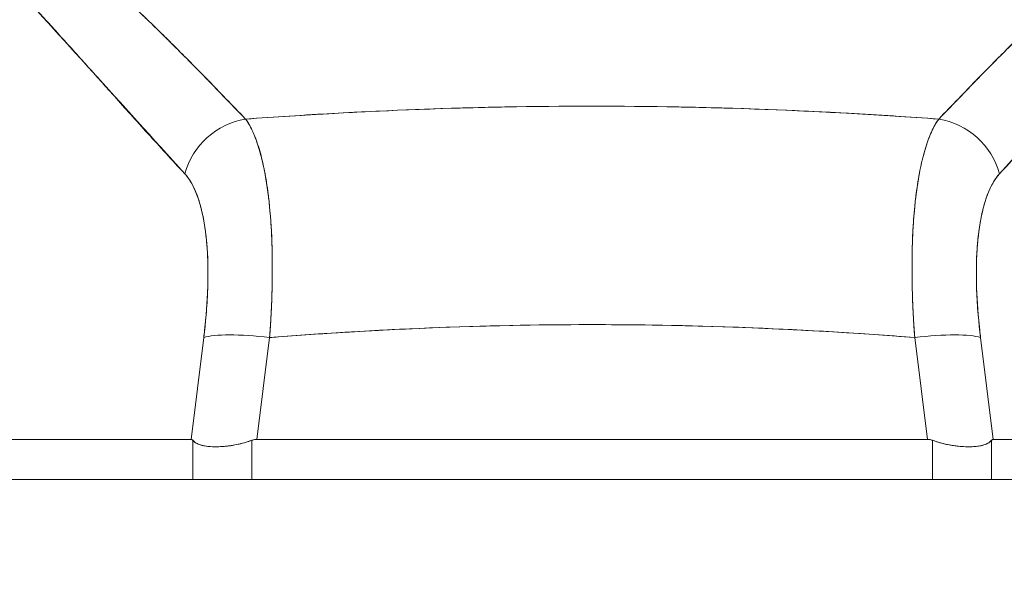
# Model space of a CAD drawing. Units: inches. Extents: x 8 to 262, y 5 to 156.
# Drawn here: x 74 to 75, y 48 to 49 of the extents above; entities that cross this region are included whole.
import ezdxf

# ---------------------------------------------------------------- set-up
doc = ezdxf.new("R2010")
doc.units = ezdxf.units.IN
doc.header["$LTSCALE"] = 16
doc.header["$MEASUREMENT"] = 0
doc.layers.add('Dimension (ANSI)', color=7, linetype='Continuous', lineweight=5)
doc.layers.add('Visible (ANSI)', color=7, linetype='Continuous', lineweight=5)
doc.styles.add('TAHOMA', font='tahoma.ttf')
doc.dimstyles.new('Default (ANSI)', dxfattribs={"dimscale": 16, "dimtxt": 0.07, "dimasz": 0.098425, "dimexe": 0.125, "dimexo": 0.0625, "dimgap": 0.031496, "dimtad": 0, "dimtih": 1, "dimtoh": 1, "dimrnd": 1e-08, "dimzin": 0, "dimdsep": 46, "dimtxsty": 'TAHOMA', "dimcen": 0.09, "dimdle": 0.393701, "dimclrd": 256, "dimclre": 256, "dimclrt": 256, "dimadec": 0, "dimazin": 0, "dimtfac": 1, "dimtofl": 0, "dimtmove": 0, "dimatfit": 3, "dimfxl": 1, "dimtolj": 1, "dimtzin": 0, "dimlwd": -1, "dimlwe": -1, "dimarcsym": 0})

# ---------------------------------------------------------------- blocks, each defined once
blk = doc.blocks.new('*D35')
at = {"layer": 'Defpoints', "color": 0, "transparency": 16777216}
for p in [(76.7163, 51.5366), (52.9663, 48.345), (76.7163, 48.345)]:
    blk.add_point(p, dxfattribs=at)
at = {"layer": 'Dimension (ANSI)', "transparency": 16777216}
for p, q in [((52.9663, 49.345), (52.9663, 53.5366)), ((76.7163, 49.345), (76.7163, 53.5366)), ((54.5411, 51.5366), (60.5429, 51.5366)), ((75.1415, 51.5366), (69.1396, 51.5366))]:
    blk.add_line(p, q, dxfattribs=at)
for points in [[(54.5411, 51.7991), (54.5411, 51.2742), (52.9663, 51.5366)], [(75.1415, 51.7991), (75.1415, 51.2742), (76.7163, 51.5366)]]:
    blk.add_solid(points, dxfattribs=at)
at = {"layer": 'Dimension (ANSI)', "transparency": 16777216, "insert": (64.8413, 51.5366), "char_height": 1.12, "attachment_point": 5, "style": 'TAHOMA'}
blk.add_mtext('\\A1;\\fTahoma|b0|i0;\\H1.1200;23.75\\P\\fTahoma|b0|i0;\\H1.1200;LID WIDTH\\P\\fTahoma|b0|i0;\\H1.1200;(2 PL.)', dxfattribs=at)
blk = doc.blocks.new('*D36')
at = {"layer": 'Defpoints', "color": 0, "transparency": 16777216}
for p in [(77.2143, 51.5366), (76.7163, 48.345), (77.2143, 48.345)]:
    blk.add_point(p, dxfattribs=at)
at = {"layer": 'Dimension (ANSI)', "transparency": 16777216}
for p, q in [((76.7163, 49.345), (76.7163, 53.5366)), ((77.2143, 49.345), (77.2143, 53.5366)), ((75.1415, 51.5366), (73.5667, 51.5366)), ((78.7891, 51.5366), (80.3639, 51.5366))]:
    blk.add_line(p, q, dxfattribs=at)
for points in [[(75.1415, 51.7991), (75.1415, 51.2742), (76.7163, 51.5366)], [(78.7891, 51.7991), (78.7891, 51.2742), (77.2143, 51.5366)]]:
    blk.add_solid(points, dxfattribs=at)
at = {"layer": 'Dimension (ANSI)', "transparency": 16777216, "insert": (82.3, 51.5366), "char_height": 1.12, "attachment_point": 5, "style": 'TAHOMA'}
blk.add_mtext('\\A1;0.50', dxfattribs=at)

msp = doc.modelspace()

# ---------------------------------------------------------------- linework, layer by layer
at = {"layer": 'Visible (ANSI)'}
for p, q in [((73.98614, 48.97431), (73.98614, 48.97446)), ((74.00565, 48.95294), (74.00565, 48.95278)), ((74.36817, 48.87594), (74.36817, 48.87594)), ((74.36817, 48.87594), (74.36817, 48.87594)), ((74.38092, 48.87648), (74.38092, 48.87648)), ((74.38092, 48.87648), (74.38092, 48.87648)), ((74.39442, 48.87702), (74.39442, 48.87702)), ((74.39442, 48.87702), (74.39442, 48.87702)), ((74.78812, 48.87702), (74.78812, 48.87702)), ((74.78812, 48.87702), (74.78812, 48.87702)), ((74.80162, 48.87648), (74.80162, 48.87648)), ((74.80162, 48.87648), (74.80162, 48.87648)), ((74.81437, 48.87594), (74.81437, 48.87594)), ((74.81437, 48.87594), (74.81437, 48.87594)), ((74.30552, 48.87284), (74.30552, 48.87284)), ((74.31568, 48.87339), (74.31568, 48.87339)), ((74.31568, 48.87339), (74.31568, 48.87339)), ((74.86686, 48.87339), (74.86686, 48.87339)), ((74.86686, 48.87339), (74.86686, 48.87339)), ((74.87702, 48.87284), (74.87702, 48.87284)), ((74.23519, 48.66271), (74.23518, 48.66271)), ((74.1626, 48.65089), (74.16259, 48.65089)), ((74.23466, 48.65089), (74.23465, 48.65089)), ((74.94789, 48.65089), (74.94788, 48.65089)), ((75.01995, 48.65089), (75.01994, 48.65089)), ((74.78812, 48.63363), (74.78812, 48.63364)), ((74.80162, 48.63302), (74.80162, 48.63302)), ((74.80162, 48.63302), (74.80162, 48.63302)), ((74.15977, 48.62369), (74.14561, 48.51051)), ((74.14561, 48.51051), (74.15977, 48.62369)), ((74.16067, 48.63121), (74.16066, 48.63121)), ((74.16066, 48.63121), (74.16067, 48.63121)), ((74.2188, 48.51051), (74.23296, 48.62369)), ((74.23296, 48.62369), (74.2188, 48.51051)), ((74.2335, 48.63121), (74.23349, 48.63121)), ((74.23349, 48.63121), (74.2335, 48.63121)), ((74.81437, 48.6324), (74.81437, 48.6324)), ((74.81437, 48.6324), (74.81437, 48.6324)), ((74.81485, 48.63238), (74.81485, 48.63237)), ((74.83343, 48.6314), (74.83343, 48.63141)), ((74.86686, 48.62948), (74.86686, 48.62948)), ((74.86686, 48.62948), (74.86686, 48.62948)), ((74.87702, 48.62885), (74.87702, 48.62884)), ((74.94905, 48.63121), (74.94904, 48.63121)), ((74.94904, 48.63121), (74.94905, 48.63121)), ((74.96374, 48.51051), (74.94958, 48.62369)), ((74.94958, 48.62369), (74.96374, 48.51051)), ((75.02188, 48.63121), (75.02187, 48.63121)), ((75.02187, 48.63121), (75.02188, 48.63121)), ((75.03693, 48.51051), (75.02277, 48.62369)), ((75.02277, 48.62369), (75.03693, 48.51051)), ((74.15579, 48.59184), (74.15579, 48.59184)), ((74.15579, 48.59184), (74.15579, 48.59184)), ((75.02676, 48.59184), (75.02675, 48.59184)), ((75.02676, 48.59184), (75.02675, 48.59184)), ((74.15234, 48.56428), (74.15234, 48.56428)), ((74.15234, 48.56428), (74.15234, 48.56428)), ((75.0302, 48.56428), (75.0302, 48.56428)), ((75.0302, 48.56428), (75.0302, 48.56428)), ((74.14988, 48.5446), (74.14988, 48.5446)), ((75.03267, 48.5446), (75.03266, 48.5446)), ((73.65407, 48.51051), (74.14561, 48.51051)), ((74.14561, 48.51051), (73.65407, 48.51051)), ((74.14746, 48.46586), (74.14746, 48.50944)), ((74.14746, 48.50944), (74.14746, 48.46586)), ((74.21322, 48.46586), (74.21322, 48.50944)), ((74.21322, 48.50944), (74.21322, 48.46586)), ((74.2188, 48.51051), (74.96374, 48.51051)), ((74.96374, 48.51051), (74.2188, 48.51051)), ((74.96933, 48.46586), (74.96933, 48.50944)), ((74.96933, 48.50944), (74.96933, 48.46586)), ((75.03508, 48.46586), (75.03508, 48.50944)), ((75.03508, 48.50944), (75.03508, 48.46586)), ((75.03693, 48.51051), (75.52847, 48.51051)), ((75.52847, 48.51051), (75.03693, 48.51051)), ((53.08715, 48.46586), (76.5954, 48.46586))]:
    msp.add_line(p, q, dxfattribs=at)
for centre, start, end in [((74.16804, 48.56428), 210.53467, 210.53784), ((75.0145, 48.56428), 329.46216, 329.46533)]:
    msp.add_arc(centre, 0.01969, start, end, dxfattribs=at)
for centre, major_axis, ratio, start_param, end_param in [((74.37474, 48.87613), (0.01969, 0), 0.9391701, 0.048018, 0.0482171), ((74.80781, 48.87613), (-0.01969, 0), 0.9391701, 6.2349677, 6.2351675), ((74.21185, 48.79198), (-0.05778, -0.0535), 0.9191167, 4.0807719, 5.3116876), ((74.21184, 48.79198), (0.05778, 0.0535), 0.9191138, 0.9391785, 2.1700898), ((74.9707, 48.79198), (0.05778, -0.0535), 0.9191138, 0.9715018, 2.2024154), ((74.9707, 48.79198), (-0.05778, 0.0535), 0.9191166, 4.1130903, 5.3440061), ((74.23296, 48.61001), (-0.07813, 0.00977), 0.1723452, 4.7339459, 5.9465915), ((74.23296, 48.61001), (-0.07813, 0.00977), 0.1723452, 4.7339461, 5.9465918), ((74.94958, 48.61001), (0.07813, 0.00977), 0.1723452, 0.3365937, 1.5492393), ((74.94958, 48.61001), (0.07813, 0.00977), 0.1723452, 0.3365935, 1.5492392)]:
    msp.add_ellipse(centre, major_axis=major_axis, ratio=ratio, start_param=start_param, end_param=end_param, dxfattribs=at)
for points, knots in [([(73.7882, 49.18173), (73.80151, 49.17894), (73.81467, 49.17524), (73.82773, 49.17064), (73.84079, 49.16604), (73.85375, 49.16054), (73.86682, 49.15417), (73.87988, 49.1478), (73.89305, 49.14056), (73.90645, 49.13241), (73.91985, 49.12426), (73.93349, 49.1152), (73.94751, 49.10517), (73.96152, 49.09514), (73.97592, 49.08414), (73.99085, 49.07205), (74.00578, 49.05997), (74.02124, 49.04682), (74.0374, 49.03244), (74.05355, 49.01806), (74.0704, 49.00246), (74.08818, 48.98549), (74.10595, 48.96851), (74.12465, 48.95015), (74.14426, 48.93028), (74.16387, 48.91041), (74.18438, 48.88903), (74.20628, 48.86643)], [0, 0, 0, 0, 0.1111111, 0.1111111, 0.1111111, 0.2222222, 0.2222222, 0.2222222, 0.3333333, 0.3333333, 0.3333333, 0.4444444, 0.4444444, 0.4444444, 0.5555556, 0.5555556, 0.5555556, 0.6666667, 0.6666667, 0.6666667, 0.7777778, 0.7777778, 0.7777778, 0.8888889, 0.8888889, 0.8888889, 1, 1, 1, 1]), ([(73.7882, 49.18173), (73.7928, 49.18078), (73.79744, 49.17971), (73.80209, 49.17851), (73.80669, 49.17732), (73.81131, 49.17601), (73.81595, 49.17457), (73.82054, 49.17315), (73.82515, 49.17161), (73.82978, 49.16993), (73.83437, 49.16828), (73.83898, 49.1665), (73.84362, 49.16461), (73.84821, 49.16272), (73.85283, 49.16072), (73.85747, 49.1586), (73.86209, 49.15649), (73.86672, 49.15426), (73.87138, 49.15192), (73.87558, 49.14981), (73.8798, 49.1476), (73.88403, 49.14531), (73.88447, 49.14507), (73.88492, 49.14482), (73.88537, 49.14458), (73.89004, 49.14203), (73.89474, 49.13936), (73.89945, 49.13659), (73.90417, 49.13381), (73.90891, 49.13093), (73.91367, 49.12794), (73.91844, 49.12494), (73.92322, 49.12184), (73.92803, 49.11863), (73.93286, 49.11541), (73.93771, 49.11208), (73.94258, 49.10866), (73.94748, 49.10521), (73.9524, 49.10166), (73.95734, 49.09802), (73.96232, 49.09434), (73.96731, 49.09056), (73.97233, 49.08669), (73.97691, 49.08316), (73.9815, 49.07956), (73.98611, 49.07587), (73.98661, 49.07547), (73.9871, 49.07507), (73.9876, 49.07467), (73.99277, 49.07052), (73.99797, 49.06627), (74.00318, 49.06194), (74.00846, 49.05754), (74.01377, 49.05305), (74.01909, 49.04847), (74.0245, 49.04381), (74.02993, 49.03907), (74.03538, 49.03424), (74.04093, 49.02932), (74.0465, 49.02431), (74.05209, 49.01922), (74.05779, 49.01403), (74.06351, 49.00875), (74.06925, 49.00339), (74.07511, 48.99791), (74.081, 48.99235), (74.08691, 48.9867), (74.08919, 48.98452), (74.09147, 48.98233), (74.09376, 48.98013), (74.09753, 48.97649), (74.10132, 48.97283), (74.10511, 48.96913), (74.11135, 48.96304), (74.11762, 48.95688), (74.12391, 48.95063), (74.13037, 48.94422), (74.13686, 48.93773), (74.14336, 48.93117), (74.15006, 48.92441), (74.15678, 48.91758), (74.16353, 48.91068), (74.17048, 48.90358), (74.17745, 48.89639), (74.18445, 48.88914), (74.1917, 48.88164), (74.19897, 48.87406), (74.20628, 48.86643)], [0, 0, 0, 0, 0.0373818, 0.0373818, 0.0373818, 0.0742341, 0.0742341, 0.0742341, 0.1106358, 0.1106358, 0.1106358, 0.1466706, 0.1466706, 0.1466706, 0.1824175, 0.1824175, 0.1824175, 0.2179566, 0.2179566, 0.2179566, 0.25, 0.25, 0.25, 0.2533676, 0.2533676, 0.2533676, 0.2887246, 0.2887246, 0.2887246, 0.3240947, 0.3240947, 0.3240947, 0.3595467, 0.3595467, 0.3595467, 0.3951502, 0.3951502, 0.3951502, 0.4309743, 0.4309743, 0.4309743, 0.4670889, 0.4670889, 0.4670889, 0.5, 0.5, 0.5, 0.5035641, 0.5035641, 0.5035641, 0.5404732, 0.5404732, 0.5404732, 0.5778971, 0.5778971, 0.5778971, 0.6159184, 0.6159184, 0.6159184, 0.6546215, 0.6546215, 0.6546215, 0.6940933, 0.6940933, 0.6940933, 0.7344234, 0.7344234, 0.7344234, 0.75, 0.75, 0.75, 0.7757058, 0.7757058, 0.7757058, 0.818036, 0.818036, 0.818036, 0.8615149, 0.8615149, 0.8615149, 0.906243, 0.906243, 0.906243, 0.9523222, 0.9523222, 0.9523222, 1, 1, 1, 1]), ([(74.97627, 48.86643), (74.99817, 48.88903), (75.01868, 48.91041), (75.03828, 48.93028), (75.05789, 48.95015), (75.07659, 48.96851), (75.09436, 48.98549), (75.11214, 49.00246), (75.12899, 49.01806), (75.14514, 49.03244), (75.1613, 49.04682), (75.17676, 49.05997), (75.19169, 49.07206), (75.20662, 49.08414), (75.22102, 49.09514), (75.23504, 49.10517), (75.24905, 49.1152), (75.26269, 49.12426), (75.27609, 49.13241), (75.28949, 49.14056), (75.30266, 49.1478), (75.31572, 49.15417), (75.32879, 49.16054), (75.34175, 49.16604), (75.35481, 49.17064), (75.36787, 49.17524), (75.38103, 49.17894), (75.39434, 49.18173)], [0, 0, 0, 0, 0.1111111, 0.1111111, 0.1111111, 0.2222222, 0.2222222, 0.2222222, 0.3333333, 0.3333333, 0.3333333, 0.4444444, 0.4444444, 0.4444444, 0.5555556, 0.5555556, 0.5555556, 0.6666667, 0.6666667, 0.6666667, 0.7777778, 0.7777778, 0.7777778, 0.8888889, 0.8888889, 0.8888889, 1, 1, 1, 1]), ([(74.97627, 48.86643), (74.98357, 48.87406), (74.99084, 48.88164), (74.99809, 48.88914), (75.00509, 48.89639), (75.01206, 48.90358), (75.01901, 48.91068), (75.02576, 48.91758), (75.03248, 48.92441), (75.03918, 48.93117), (75.04568, 48.93773), (75.05217, 48.94422), (75.05863, 48.95063), (75.06492, 48.95688), (75.07119, 48.96304), (75.07743, 48.96913), (75.08122, 48.97283), (75.08501, 48.97649), (75.08878, 48.98013), (75.09107, 48.98233), (75.09335, 48.98452), (75.09563, 48.9867), (75.10154, 48.99234), (75.10743, 48.99791), (75.11329, 49.00339), (75.11903, 49.00875), (75.12475, 49.01403), (75.13045, 49.01922), (75.13604, 49.02431), (75.14161, 49.02932), (75.14716, 49.03424), (75.15261, 49.03907), (75.15804, 49.04381), (75.16345, 49.04847), (75.16877, 49.05305), (75.17408, 49.05754), (75.17936, 49.06194), (75.18457, 49.06627), (75.18977, 49.07052), (75.19494, 49.07467), (75.19544, 49.07507), (75.19594, 49.07547), (75.19643, 49.07587), (75.20104, 49.07956), (75.20563, 49.08316), (75.21021, 49.08669), (75.21523, 49.09056), (75.22022, 49.09434), (75.2252, 49.09802), (75.23014, 49.10166), (75.23506, 49.10521), (75.23996, 49.10866), (75.24483, 49.11208), (75.24968, 49.11541), (75.25451, 49.11863), (75.25932, 49.12184), (75.2641, 49.12494), (75.26887, 49.12794), (75.27363, 49.13093), (75.27837, 49.13381), (75.28309, 49.13659), (75.2878, 49.13936), (75.2925, 49.14203), (75.29718, 49.14458), (75.29762, 49.14482), (75.29807, 49.14507), (75.29851, 49.14531), (75.30275, 49.1476), (75.30696, 49.14981), (75.31116, 49.15192), (75.31582, 49.15426), (75.32045, 49.15649), (75.32507, 49.1586), (75.32971, 49.16072), (75.33433, 49.16272), (75.33892, 49.16461), (75.34356, 49.1665), (75.34817, 49.16828), (75.35276, 49.16993), (75.35739, 49.17161), (75.362, 49.17315), (75.36659, 49.17457), (75.37123, 49.17601), (75.37585, 49.17732), (75.38045, 49.17851), (75.3851, 49.17971), (75.38974, 49.18078), (75.39434, 49.18173)], [0, 0, 0, 0, 0.0476737, 0.0476737, 0.0476737, 0.0937542, 0.0937542, 0.0937542, 0.138483, 0.138483, 0.138483, 0.1819622, 0.1819622, 0.1819622, 0.2242927, 0.2242927, 0.2242927, 0.25, 0.25, 0.25, 0.2655753, 0.2655753, 0.2655753, 0.3059056, 0.3059056, 0.3059056, 0.3453775, 0.3453775, 0.3453775, 0.3840807, 0.3840807, 0.3840807, 0.4221022, 0.4221022, 0.4221022, 0.4595261, 0.4595261, 0.4595261, 0.4964353, 0.4964353, 0.4964353, 0.5, 0.5, 0.5, 0.5329105, 0.5329105, 0.5329105, 0.5690251, 0.5690251, 0.5690251, 0.6048492, 0.6048492, 0.6048492, 0.6404527, 0.6404527, 0.6404527, 0.6759047, 0.6759047, 0.6759047, 0.7112749, 0.7112749, 0.7112749, 0.746632, 0.746632, 0.746632, 0.75, 0.75, 0.75, 0.782043, 0.782043, 0.782043, 0.8175822, 0.8175822, 0.8175822, 0.8533291, 0.8533291, 0.8533291, 0.8893639, 0.8893639, 0.8893639, 0.9257658, 0.9257658, 0.9257658, 0.9626183, 0.9626183, 0.9626183, 1, 1, 1, 1]), ([(73.768, 49.1566), (73.79512, 49.14484), (73.82309, 49.12808), (73.85179, 49.10565), (73.88049, 49.08322), (73.90991, 49.05511), (73.94041, 49.02338), (73.9709, 48.99165), (74.00246, 48.9563), (74.03546, 48.91974), (74.06846, 48.88318), (74.1029, 48.84542), (74.13865, 48.80565)], [0, 0, 0, 0, 0.25, 0.25, 0.25, 0.5, 0.5, 0.5, 0.75, 0.75, 0.75, 1, 1, 1, 1]), ([(74.13865, 48.80565), (74.13161, 48.81326), (74.12458, 48.8209), (74.11755, 48.82857), (74.11089, 48.83585), (74.10423, 48.84317), (74.09759, 48.85051), (74.09125, 48.85751), (74.08492, 48.86453), (74.07859, 48.87156), (74.07255, 48.87828), (74.06652, 48.88501), (74.06048, 48.89175), (74.05471, 48.89819), (74.04895, 48.90465), (74.04318, 48.9111), (74.03765, 48.91728), (74.03212, 48.92346), (74.02659, 48.92963), (74.02129, 48.93556), (74.01598, 48.94148), (74.01066, 48.94738), (74.00555, 48.95306), (74.00044, 48.95872), (73.99532, 48.96436), (73.99039, 48.9698), (73.98546, 48.97522), (73.98051, 48.98061), (73.97574, 48.98581), (73.97096, 48.99099), (73.96618, 48.99614), (73.9637, 48.99881), (73.96121, 49.00147), (73.95872, 49.00412), (73.95657, 49.00641), (73.95442, 49.00869), (73.95227, 49.01097), (73.94776, 49.01573), (73.94325, 49.02045), (73.93873, 49.02512), (73.93434, 49.02966), (73.92994, 49.03416), (73.92553, 49.03861), (73.92123, 49.04293), (73.91693, 49.04722), (73.91261, 49.05144), (73.90841, 49.05556), (73.90419, 49.05963), (73.89995, 49.06364), (73.89582, 49.06756), (73.89167, 49.07141), (73.8875, 49.07521), (73.88343, 49.07892), (73.87934, 49.08257), (73.87524, 49.08616), (73.87121, 49.08967), (73.86717, 49.09311), (73.86311, 49.09649), (73.85913, 49.0998), (73.85512, 49.10304), (73.8511, 49.1062), (73.84715, 49.10931), (73.84317, 49.11234), (73.83918, 49.1153), (73.83524, 49.1182), (73.83128, 49.12103), (73.82731, 49.12377), (73.82338, 49.12648), (73.81944, 49.12909), (73.81547, 49.13162), (73.81155, 49.13412), (73.80761, 49.13653), (73.80364, 49.13884), (73.79972, 49.14112), (73.79577, 49.14332), (73.7918, 49.14541), (73.78786, 49.14749), (73.7839, 49.14946), (73.77992, 49.15133), (73.77597, 49.15319), (73.77199, 49.15495), (73.768, 49.1566)], [0, 0, 0, 0, 0.0583727, 0.0583727, 0.0583727, 0.1137715, 0.1137715, 0.1137715, 0.1665884, 0.1665884, 0.1665884, 0.2170249, 0.2170249, 0.2170249, 0.2652705, 0.2652705, 0.2652705, 0.3115055, 0.3115055, 0.3115055, 0.355892, 0.355892, 0.355892, 0.3985809, 0.3985809, 0.3985809, 0.4397114, 0.4397114, 0.4397114, 0.4794127, 0.4794127, 0.4794127, 0.5, 0.5, 0.5, 0.5178071, 0.5178071, 0.5178071, 0.5550207, 0.5550207, 0.5550207, 0.5911596, 0.5911596, 0.5911596, 0.6263201, 0.6263201, 0.6263201, 0.6605932, 0.6605932, 0.6605932, 0.6940646, 0.6940646, 0.6940646, 0.7268148, 0.7268148, 0.7268148, 0.7589197, 0.7589197, 0.7589197, 0.7904501, 0.7904501, 0.7904501, 0.8214708, 0.8214708, 0.8214708, 0.8520428, 0.8520428, 0.8520428, 0.8822233, 0.8822233, 0.8822233, 0.9120647, 0.9120647, 0.9120647, 0.9416135, 0.9416135, 0.9416135, 0.9709137, 0.9709137, 0.9709137, 1, 1, 1, 1]), ([(75.04389, 48.80565), (75.08001, 48.84584), (75.1147, 48.88388), (75.14775, 48.92048), (75.1808, 48.95709), (75.2122, 48.99225), (75.24259, 49.02385), (75.27297, 49.05544), (75.30234, 49.08346), (75.33096, 49.10582), (75.35959, 49.12818), (75.38748, 49.14487), (75.41455, 49.1566)], [0, 0, 0, 0, 0.25, 0.25, 0.25, 0.5, 0.5, 0.5, 0.75, 0.75, 0.75, 1, 1, 1, 1]), ([(75.41455, 49.1566), (75.41055, 49.15495), (75.40657, 49.15319), (75.40262, 49.15133), (75.39864, 49.14946), (75.39468, 49.14749), (75.39074, 49.14541), (75.38677, 49.14332), (75.38283, 49.14112), (75.3789, 49.13884), (75.37493, 49.13653), (75.37099, 49.13412), (75.36707, 49.13162), (75.3631, 49.12909), (75.35916, 49.12647), (75.35523, 49.12377), (75.35126, 49.12103), (75.3473, 49.1182), (75.34336, 49.11529), (75.33937, 49.11234), (75.3354, 49.10931), (75.33144, 49.1062), (75.32742, 49.10304), (75.32342, 49.0998), (75.31943, 49.09648), (75.31537, 49.09311), (75.31133, 49.08967), (75.30731, 49.08616), (75.3032, 49.08257), (75.29911, 49.07892), (75.29504, 49.07521), (75.29087, 49.07141), (75.28672, 49.06755), (75.28259, 49.06364), (75.27835, 49.05963), (75.27413, 49.05556), (75.26993, 49.05144), (75.26561, 49.04721), (75.26131, 49.04293), (75.25701, 49.03861), (75.2526, 49.03416), (75.2482, 49.02966), (75.24381, 49.02512), (75.23929, 49.02044), (75.23478, 49.01573), (75.23028, 49.01097), (75.22812, 49.00869), (75.22597, 49.00641), (75.22382, 49.00412), (75.22133, 49.00147), (75.21885, 48.99881), (75.21636, 48.99614), (75.21158, 48.99099), (75.2068, 48.98581), (75.20203, 48.98061), (75.19708, 48.97522), (75.19215, 48.9698), (75.18722, 48.96436), (75.1821, 48.95872), (75.17699, 48.95306), (75.17188, 48.94738), (75.16656, 48.94147), (75.16125, 48.93556), (75.15595, 48.92963), (75.15042, 48.92346), (75.14489, 48.91728), (75.13936, 48.9111), (75.13359, 48.90465), (75.12783, 48.89819), (75.12206, 48.89175), (75.11602, 48.88501), (75.10999, 48.87828), (75.10395, 48.87156), (75.09762, 48.86453), (75.09129, 48.85751), (75.08495, 48.85051), (75.07831, 48.84317), (75.07165, 48.83585), (75.06499, 48.82857), (75.05796, 48.8209), (75.05093, 48.81326), (75.04389, 48.80565)], [0, 0, 0, 0, 0.0290863, 0.0290863, 0.0290863, 0.0583866, 0.0583866, 0.0583866, 0.0879353, 0.0879353, 0.0879353, 0.1177768, 0.1177768, 0.1177768, 0.1479573, 0.1479573, 0.1479573, 0.1785294, 0.1785294, 0.1785294, 0.2095501, 0.2095501, 0.2095501, 0.2410805, 0.2410805, 0.2410805, 0.2731854, 0.2731854, 0.2731854, 0.3059356, 0.3059356, 0.3059356, 0.3394071, 0.3394071, 0.3394071, 0.3736802, 0.3736802, 0.3736802, 0.4088407, 0.4088407, 0.4088407, 0.4449797, 0.4449797, 0.4449797, 0.4821934, 0.4821934, 0.4821934, 0.5, 0.5, 0.5, 0.5205878, 0.5205878, 0.5205878, 0.5602893, 0.5602893, 0.5602893, 0.6014199, 0.6014199, 0.6014199, 0.644109, 0.644109, 0.644109, 0.6884957, 0.6884957, 0.6884957, 0.734731, 0.734731, 0.734731, 0.7829771, 0.7829771, 0.7829771, 0.833414, 0.833414, 0.833414, 0.8862318, 0.8862318, 0.8862318, 0.9416323, 0.9416323, 0.9416323, 1, 1, 1, 1]), ([(74.20628, 48.86643), (74.23915, 48.86885), (74.27199, 48.87097), (74.30474, 48.87279), (74.3584, 48.87578), (74.41179, 48.87793), (74.46458, 48.87925), (74.47443, 48.8795), (74.48427, 48.87971), (74.49409, 48.8799), (74.55837, 48.88113), (74.62195, 48.88115), (74.68621, 48.87994), (74.69677, 48.87975), (74.70735, 48.87951), (74.71795, 48.87925), (74.77017, 48.87794), (74.82298, 48.87582), (74.87607, 48.87289), (74.90939, 48.87105), (74.94281, 48.86889), (74.97627, 48.86643)], [0, 0, 0, 0, 0.1263134, 0.1263134, 0.1263134, 0.3333333, 0.3333333, 0.3333333, 0.3719957, 0.3719957, 0.3719957, 0.6250804, 0.6250804, 0.6250804, 0.6666667, 0.6666667, 0.6666667, 0.8714645, 0.8714645, 0.8714645, 1, 1, 1, 1]), ([(74.20628, 48.86643), (74.27111, 48.8712), (74.33504, 48.87479), (74.39905, 48.8772), (74.46307, 48.87961), (74.52717, 48.88083), (74.59127, 48.88083), (74.65538, 48.88083), (74.71948, 48.87961), (74.7835, 48.8772), (74.84751, 48.87479), (74.91144, 48.87119), (74.97627, 48.86643)], [0, 0, 0, 0, 0.25, 0.25, 0.25, 0.5, 0.5, 0.5, 0.75, 0.75, 0.75, 1, 1, 1, 1]), ([(74.20628, 48.86643), (74.20681, 48.86568), (74.20734, 48.86491), (74.20787, 48.86412), (74.20922, 48.86206), (74.21053, 48.85982), (74.2118, 48.85741), (74.21306, 48.85499), (74.21429, 48.8524), (74.21546, 48.84964), (74.21617, 48.84798), (74.21687, 48.84625), (74.21754, 48.84446), (74.21799, 48.84329), (74.21842, 48.84209), (74.21885, 48.84086), (74.21993, 48.83777), (74.22097, 48.83452), (74.22195, 48.83111), (74.22293, 48.8277), (74.22387, 48.82413), (74.22475, 48.82041), (74.22528, 48.8182), (74.22579, 48.81593), (74.22628, 48.81361), (74.22661, 48.81203), (74.22694, 48.81043), (74.22725, 48.80881), (74.22804, 48.8048), (74.22877, 48.80064), (74.22945, 48.79635), (74.23013, 48.79206), (74.23076, 48.78763), (74.23133, 48.78307), (74.23167, 48.78039), (74.23199, 48.77768), (74.23229, 48.77491), (74.2325, 48.77296), (74.23271, 48.77099), (74.2329, 48.769), (74.23337, 48.76419), (74.23378, 48.75925), (74.23415, 48.7542), (74.23451, 48.74915), (74.23481, 48.74398), (74.23507, 48.73871), (74.23521, 48.73568), (74.23534, 48.73262), (74.23545, 48.72952), (74.23553, 48.72723), (74.2356, 48.72492), (74.23566, 48.7226), (74.23581, 48.71713), (74.2359, 48.71156), (74.23593, 48.7059), (74.23596, 48.70024), (74.23594, 48.69449), (74.23587, 48.68866), (74.23582, 48.68535), (74.23576, 48.68202), (74.23568, 48.67867), (74.23562, 48.6761), (74.23555, 48.67351), (74.23547, 48.67091), (74.23528, 48.66492), (74.23504, 48.65886), (74.23474, 48.65273), (74.23445, 48.6466), (74.23409, 48.64041), (74.23369, 48.63417), (74.23346, 48.63069), (74.23322, 48.62719), (74.23296, 48.62369)], [0, 0, 0, 0, 0.0216075, 0.0216075, 0.0216075, 0.077357, 0.077357, 0.077357, 0.1330535, 0.1330535, 0.1330535, 0.1666667, 0.1666667, 0.1666667, 0.188734, 0.188734, 0.188734, 0.2444339, 0.2444339, 0.2444339, 0.3001472, 0.3001472, 0.3001472, 0.3333333, 0.3333333, 0.3333333, 0.3558616, 0.3558616, 0.3558616, 0.4115781, 0.4115781, 0.4115781, 0.4673107, 0.4673107, 0.4673107, 0.5, 0.5, 0.5, 0.5230751, 0.5230751, 0.5230751, 0.5788605, 0.5788605, 0.5788605, 0.6346364, 0.6346364, 0.6346364, 0.6666667, 0.6666667, 0.6666667, 0.6903702, 0.6903702, 0.6903702, 0.7460677, 0.7460677, 0.7460677, 0.8017827, 0.8017827, 0.8017827, 0.8333333, 0.8333333, 0.8333333, 0.8574897, 0.8574897, 0.8574897, 0.9131807, 0.9131807, 0.9131807, 0.9689091, 0.9689091, 0.9689091, 1, 1, 1, 1]), ([(74.23296, 48.62369), (74.23437, 48.6424), (74.23527, 48.66091), (74.23568, 48.67867), (74.23609, 48.69642), (74.23602, 48.71342), (74.23545, 48.72953), (74.23488, 48.74563), (74.23382, 48.76084), (74.23229, 48.77492), (74.23075, 48.789), (74.22874, 48.80197), (74.22628, 48.81361), (74.22381, 48.82526), (74.22088, 48.83559), (74.21754, 48.84447), (74.2142, 48.85334), (74.21044, 48.86074), (74.20628, 48.86643)], [0, 0, 0, 0, 0.1666667, 0.1666667, 0.1666667, 0.3333333, 0.3333333, 0.3333333, 0.5, 0.5, 0.5, 0.6666667, 0.6666667, 0.6666667, 0.8333333, 0.8333333, 0.8333333, 1, 1, 1, 1]), ([(74.97627, 48.86643), (74.9721, 48.86074), (74.96834, 48.85334), (74.965, 48.84446), (74.96166, 48.83559), (74.95873, 48.82526), (74.95626, 48.81361), (74.9538, 48.80197), (74.95179, 48.789), (74.95025, 48.77492), (74.94872, 48.76084), (74.94766, 48.74563), (74.94709, 48.72953), (74.94652, 48.71342), (74.94645, 48.69642), (74.94686, 48.67866), (74.94727, 48.66091), (74.94817, 48.6424), (74.94958, 48.62369)], [0, 0, 0, 0, 0.1666667, 0.1666667, 0.1666667, 0.3333333, 0.3333333, 0.3333333, 0.5, 0.5, 0.5, 0.6666667, 0.6666667, 0.6666667, 0.8333333, 0.8333333, 0.8333333, 1, 1, 1, 1]), ([(74.94958, 48.62369), (74.94931, 48.62732), (74.94906, 48.63095), (74.94882, 48.63457), (74.94842, 48.6408), (74.94807, 48.647), (74.94778, 48.65315), (74.94748, 48.65926), (74.94724, 48.66533), (74.94706, 48.67134), (74.94687, 48.67732), (74.94674, 48.68324), (74.94667, 48.68909), (74.9466, 48.69492), (74.94658, 48.70067), (74.94662, 48.70635), (74.94665, 48.712), (74.94674, 48.71757), (74.94689, 48.72305), (74.94704, 48.72852), (74.94724, 48.73389), (74.9475, 48.73916), (74.94775, 48.74443), (74.94806, 48.7496), (74.94843, 48.75464), (74.94879, 48.7597), (74.94921, 48.76463), (74.94968, 48.76944), (74.94988, 48.77139), (74.95008, 48.77331), (74.95028, 48.77522), (74.95059, 48.77802), (74.95092, 48.78079), (74.95126, 48.7835), (74.95184, 48.78806), (74.95248, 48.79249), (74.95316, 48.79678), (74.95385, 48.80107), (74.95458, 48.80523), (74.95537, 48.80923), (74.95616, 48.81324), (74.957, 48.81711), (74.95789, 48.82081), (74.95878, 48.82453), (74.95972, 48.82809), (74.9607, 48.83149), (74.9617, 48.8349), (74.96273, 48.83815), (74.96382, 48.84122), (74.96491, 48.84431), (74.96604, 48.84723), (74.96722, 48.84997), (74.9684, 48.85273), (74.96963, 48.85531), (74.9709, 48.8577), (74.97217, 48.86011), (74.97349, 48.86234), (74.97484, 48.86438), (74.97531, 48.86508), (74.97579, 48.86577), (74.97627, 48.86643)], [0, 0, 0, 0, 0.0328085, 0.0328085, 0.0328085, 0.0892578, 0.0892578, 0.0892578, 0.1453625, 0.1453625, 0.1453625, 0.2011689, 0.2011689, 0.2011689, 0.2567118, 0.2567118, 0.2567118, 0.3120404, 0.3120404, 0.3120404, 0.3672639, 0.3672639, 0.3672639, 0.4224586, 0.4224586, 0.4224586, 0.4776681, 0.4776681, 0.4776681, 0.5, 0.5, 0.5, 0.5329207, 0.5329207, 0.5329207, 0.5881945, 0.5881945, 0.5881945, 0.6435337, 0.6435337, 0.6435337, 0.6989867, 0.6989867, 0.6989867, 0.7546213, 0.7546213, 0.7546213, 0.8105284, 0.8105284, 0.8105284, 0.8667514, 0.8667514, 0.8667514, 0.9233186, 0.9233186, 0.9233186, 0.980266, 0.980266, 0.980266, 1, 1, 1, 1]), ([(74.13865, 48.80565), (74.14344, 48.80036), (74.14756, 48.79355), (74.15105, 48.7851), (74.15453, 48.77665), (74.15737, 48.76657), (74.15952, 48.75519), (74.16167, 48.74382), (74.16313, 48.73115), (74.16388, 48.71737), (74.16463, 48.7036), (74.16468, 48.6887), (74.164, 48.67305), (74.16331, 48.65739), (74.1619, 48.64098), (74.15977, 48.62369)], [0, 0, 0, 0, 0.2, 0.2, 0.2, 0.4, 0.4, 0.4, 0.6, 0.6, 0.6, 0.8, 0.8, 0.8, 1, 1, 1, 1]), ([(74.15977, 48.62369), (74.1601, 48.62632), (74.16041, 48.62896), (74.16071, 48.63158), (74.16124, 48.63626), (74.16172, 48.64092), (74.16214, 48.64555), (74.16255, 48.65015), (74.16292, 48.65471), (74.16322, 48.65923), (74.16353, 48.66372), (74.16378, 48.66817), (74.16397, 48.67257), (74.16417, 48.67695), (74.16431, 48.68127), (74.16439, 48.68553), (74.16447, 48.68978), (74.16449, 48.69396), (74.16446, 48.69807), (74.16443, 48.70218), (74.16435, 48.70622), (74.1642, 48.71017), (74.16406, 48.71413), (74.16386, 48.71801), (74.16361, 48.7218), (74.16336, 48.72559), (74.16305, 48.72929), (74.16268, 48.7329), (74.16252, 48.73447), (74.16236, 48.73603), (74.16218, 48.73756), (74.16195, 48.73955), (74.1617, 48.74152), (74.16143, 48.74345), (74.16096, 48.74687), (74.16043, 48.75018), (74.15985, 48.7534), (74.15927, 48.75661), (74.15864, 48.75973), (74.15795, 48.76272), (74.15727, 48.76573), (74.15653, 48.76862), (74.15574, 48.7714), (74.15495, 48.77418), (74.15411, 48.77685), (74.15322, 48.77939), (74.15232, 48.78194), (74.15138, 48.78437), (74.15039, 48.78667), (74.14939, 48.78898), (74.14835, 48.79116), (74.14726, 48.7932), (74.14617, 48.79526), (74.14503, 48.79719), (74.14385, 48.79897), (74.14266, 48.80077), (74.14143, 48.80243), (74.14016, 48.80395), (74.13966, 48.80454), (74.13916, 48.80511), (74.13865, 48.80565)], [0, 0, 0, 0, 0.0315885, 0.0315885, 0.0315885, 0.0879809, 0.0879809, 0.0879809, 0.1440304, 0.1440304, 0.1440304, 0.1997788, 0.1997788, 0.1997788, 0.2552557, 0.2552557, 0.2552557, 0.3105127, 0.3105127, 0.3105127, 0.3656804, 0.3656804, 0.3656804, 0.4208308, 0.4208308, 0.4208308, 0.4759911, 0.4759911, 0.4759911, 0.5, 0.5, 0.5, 0.5311748, 0.5311748, 0.5311748, 0.5863558, 0.5863558, 0.5863558, 0.6415981, 0.6415981, 0.6415981, 0.6969731, 0.6969731, 0.6969731, 0.7525435, 0.7525435, 0.7525435, 0.8083627, 0.8083627, 0.8083627, 0.8644882, 0.8644882, 0.8644882, 0.9209792, 0.9209792, 0.9209792, 0.9778636, 0.9778636, 0.9778636, 1, 1, 1, 1]), ([(75.02277, 48.62369), (75.02064, 48.64098), (75.01923, 48.65739), (75.01854, 48.67305), (75.01786, 48.6887), (75.01791, 48.7036), (75.01866, 48.71738), (75.01942, 48.73115), (75.02087, 48.74382), (75.02302, 48.75519), (75.02517, 48.76657), (75.02801, 48.77665), (75.0315, 48.7851), (75.03498, 48.79355), (75.0391, 48.80036), (75.04389, 48.80565)], [0, 0, 0, 0, 0.2, 0.2, 0.2, 0.4, 0.4, 0.4, 0.6, 0.6, 0.6, 0.8, 0.8, 0.8, 1, 1, 1, 1]), ([(75.04389, 48.80565), (75.04343, 48.80517), (75.04299, 48.80466), (75.04254, 48.80414), (75.04126, 48.80263), (75.04003, 48.80098), (75.03884, 48.7992), (75.03765, 48.79741), (75.0365, 48.7955), (75.03541, 48.79345), (75.03431, 48.7914), (75.03327, 48.78923), (75.03227, 48.78693), (75.03201, 48.78633), (75.03175, 48.78571), (75.03149, 48.78509), (75.03078, 48.78335), (75.03009, 48.78154), (75.02943, 48.77967), (75.02853, 48.77713), (75.02768, 48.77447), (75.02689, 48.7717), (75.02609, 48.76892), (75.02535, 48.76603), (75.02466, 48.76304), (75.02408, 48.7605), (75.02353, 48.75788), (75.02302, 48.75519), (75.02293, 48.7547), (75.02284, 48.75421), (75.02275, 48.75372), (75.02217, 48.7505), (75.02163, 48.74718), (75.02116, 48.74377), (75.02068, 48.74035), (75.02026, 48.73684), (75.01989, 48.73323), (75.01952, 48.72962), (75.01921, 48.72592), (75.01895, 48.72213), (75.01885, 48.72056), (75.01875, 48.71898), (75.01866, 48.71738), (75.01854, 48.71512), (75.01843, 48.71283), (75.01835, 48.71052), (75.0182, 48.70656), (75.01811, 48.70253), (75.01808, 48.69842), (75.01804, 48.69431), (75.01807, 48.69013), (75.01815, 48.68587), (75.01822, 48.68167), (75.01836, 48.6774), (75.01854, 48.67306), (75.01874, 48.66862), (75.01899, 48.66412), (75.0193, 48.65955), (75.0196, 48.65504), (75.01996, 48.65048), (75.02038, 48.64586), (75.02079, 48.64125), (75.02127, 48.63659), (75.0218, 48.63188), (75.0221, 48.62916), (75.02243, 48.62643), (75.02277, 48.62369)], [0, 0, 0, 0, 0.019103, 0.019103, 0.019103, 0.0744882, 0.0744882, 0.0744882, 0.129904, 0.129904, 0.129904, 0.1854043, 0.1854043, 0.1854043, 0.2, 0.2, 0.2, 0.2410313, 0.2410313, 0.2410313, 0.2967767, 0.2967767, 0.2967767, 0.3526407, 0.3526407, 0.3526407, 0.4, 0.4, 0.4, 0.4085992, 0.4085992, 0.4085992, 0.4646145, 0.4646145, 0.4646145, 0.5206684, 0.5206684, 0.5206684, 0.5767441, 0.5767441, 0.5767441, 0.6, 0.6, 0.6, 0.6328178, 0.6328178, 0.6328178, 0.6888439, 0.6888439, 0.6888439, 0.7447903, 0.7447903, 0.7447903, 0.8, 0.8, 0.8, 0.8564156, 0.8564156, 0.8564156, 0.9121003, 0.9121003, 0.9121003, 0.9677835, 0.9677835, 0.9677835, 1, 1, 1, 1]), ([(74.23296, 48.62369), (74.31397, 48.63007), (74.39447, 48.63432), (74.47349, 48.63645), (74.55251, 48.63858), (74.63004, 48.63858), (74.70906, 48.63645), (74.78807, 48.63432), (74.86858, 48.63007), (74.94958, 48.62369)], [0, 0, 0, 0, 0.3333333, 0.3333333, 0.3333333, 0.6666667, 0.6666667, 0.6666667, 1, 1, 1, 1]), ([(74.94958, 48.62369), (74.91951, 48.62605), (74.88944, 48.62814), (74.85935, 48.62993), (74.79977, 48.63349), (74.74017, 48.63591), (74.68055, 48.63711), (74.62033, 48.63833), (74.5601, 48.63831), (74.49988, 48.63706), (74.44043, 48.63583), (74.38098, 48.63339), (74.32155, 48.62983), (74.29523, 48.62825), (74.26892, 48.62645), (74.24261, 48.62443), (74.23939, 48.62419), (74.23618, 48.62394), (74.23296, 48.62369)], [0, 0, 0, 0, 0.1259588, 0.1259588, 0.1259588, 0.3754494, 0.3754494, 0.3754494, 0.6274861, 0.6274861, 0.6274861, 0.8763224, 0.8763224, 0.8763224, 0.9865268, 0.9865268, 0.9865268, 1, 1, 1, 1]), ([(74.14746, 48.50944), (74.14726, 48.50967), (74.14706, 48.50986), (74.14686, 48.51002), (74.14665, 48.51018), (74.14645, 48.5103), (74.14624, 48.51038), (74.14604, 48.51046), (74.14582, 48.5105), (74.14561, 48.51051)], [0, 0, 0, 0, 0.3333333, 0.3333333, 0.3333333, 0.6666667, 0.6666667, 0.6666667, 1, 1, 1, 1]), ([(74.14746, 48.50944), (74.14726, 48.50967), (74.14706, 48.50987), (74.14685, 48.51002), (74.14665, 48.51018), (74.14645, 48.5103), (74.14624, 48.51038), (74.14603, 48.51046), (74.14582, 48.5105), (74.14561, 48.51051)], [0, 0, 0, 0, 0.3333333, 0.3333333, 0.3333333, 0.6666667, 0.6666667, 0.6666667, 1, 1, 1, 1]), ([(74.14746, 48.50944), (74.14875, 48.50802), (74.15038, 48.50681), (74.15233, 48.50582), (74.15312, 48.50542), (74.15397, 48.50505), (74.15487, 48.50472), (74.15615, 48.50426), (74.15753, 48.50386), (74.15902, 48.50354), (74.16117, 48.50307), (74.16353, 48.50274), (74.16607, 48.50254), (74.16646, 48.50251), (74.16686, 48.50248), (74.16727, 48.50245), (74.17019, 48.50226), (74.17334, 48.50223), (74.17666, 48.50235), (74.17787, 48.50239), (74.1791, 48.50246), (74.18035, 48.50254), (74.18258, 48.5027), (74.18487, 48.50291), (74.1872, 48.5032), (74.19027, 48.50358), (74.19341, 48.50408), (74.19657, 48.50473), (74.19747, 48.50492), (74.19837, 48.50511), (74.19928, 48.50532), (74.20394, 48.50639), (74.20862, 48.50777), (74.21322, 48.50944)], [0, 0, 0, 0, 0.1422031, 0.1422031, 0.1422031, 0.2, 0.2, 0.2, 0.2819228, 0.2819228, 0.2819228, 0.4, 0.4, 0.4, 0.418336, 0.418336, 0.418336, 0.5515046, 0.5515046, 0.5515046, 0.6, 0.6, 0.6, 0.6862888, 0.6862888, 0.6862888, 0.8, 0.8, 0.8, 0.8325117, 0.8325117, 0.8325117, 1, 1, 1, 1]), ([(74.21322, 48.50944), (74.20766, 48.50742), (74.20207, 48.50585), (74.19652, 48.50472), (74.19097, 48.50359), (74.18547, 48.50289), (74.18031, 48.50254), (74.17516, 48.50219), (74.17035, 48.50219), (74.16606, 48.50254), (74.16176, 48.50289), (74.15797, 48.50359), (74.15486, 48.50472), (74.15175, 48.50586), (74.1493, 48.50743), (74.14746, 48.50944)], [0, 0, 0, 0, 0.2, 0.2, 0.2, 0.4, 0.4, 0.4, 0.6, 0.6, 0.6, 0.8, 0.8, 0.8, 1, 1, 1, 1]), ([(74.2188, 48.51051), (74.21816, 48.5105), (74.21753, 48.51046), (74.2169, 48.51038), (74.21627, 48.5103), (74.21565, 48.51018), (74.21504, 48.51002), (74.21443, 48.50986), (74.21382, 48.50967), (74.21322, 48.50944)], [0, 0, 0, 0, 0.3333333, 0.3333333, 0.3333333, 0.6666667, 0.6666667, 0.6666667, 1, 1, 1, 1]), ([(74.2188, 48.51051), (74.21816, 48.5105), (74.21752, 48.51046), (74.2169, 48.51038), (74.21627, 48.5103), (74.21565, 48.51018), (74.21504, 48.51002), (74.21442, 48.50986), (74.21382, 48.50967), (74.21322, 48.50944)], [0, 0, 0, 0, 0.3333333, 0.3333333, 0.3333333, 0.6666667, 0.6666667, 0.6666667, 1, 1, 1, 1]), ([(74.96933, 48.50944), (74.96873, 48.50967), (74.96812, 48.50986), (74.96751, 48.51002), (74.9669, 48.51018), (74.96628, 48.5103), (74.96565, 48.51038), (74.96502, 48.51046), (74.96438, 48.5105), (74.96374, 48.51051)], [0, 0, 0, 0, 0.3333333, 0.3333333, 0.3333333, 0.6666667, 0.6666667, 0.6666667, 1, 1, 1, 1]), ([(74.96933, 48.50944), (74.96872, 48.50967), (74.96811, 48.50987), (74.9675, 48.51002), (74.96688, 48.51018), (74.96626, 48.5103), (74.96564, 48.51038), (74.96501, 48.51046), (74.96438, 48.5105), (74.96374, 48.51051)], [0, 0, 0, 0, 0.3333333, 0.3333333, 0.3333333, 0.6666667, 0.6666667, 0.6666667, 1, 1, 1, 1]), ([(74.96933, 48.50944), (74.97325, 48.50802), (74.97722, 48.50681), (74.98118, 48.50582), (74.9828, 48.50542), (74.98441, 48.50505), (74.98602, 48.50472), (74.98829, 48.50426), (74.99055, 48.50387), (74.99278, 48.50354), (74.99601, 48.50307), (74.99918, 48.50275), (75.00224, 48.50254), (75.0027, 48.50251), (75.00317, 48.50248), (75.00363, 48.50245), (75.00702, 48.50226), (75.01026, 48.50223), (75.01328, 48.50235), (75.01439, 48.50239), (75.01547, 48.50246), (75.01651, 48.50254), (75.01836, 48.50269), (75.02012, 48.50291), (75.02177, 48.5032), (75.02395, 48.50358), (75.02593, 48.50408), (75.0277, 48.50473), (75.02821, 48.50492), (75.02869, 48.50511), (75.02916, 48.50532), (75.03159, 48.50639), (75.03356, 48.50777), (75.03508, 48.50944)], [0, 0, 0, 0, 0.1420744, 0.1420744, 0.1420744, 0.2, 0.2, 0.2, 0.2816128, 0.2816128, 0.2816128, 0.4, 0.4, 0.4, 0.4181113, 0.4181113, 0.4181113, 0.5513401, 0.5513401, 0.5513401, 0.6, 0.6, 0.6, 0.6861735, 0.6861735, 0.6861735, 0.8, 0.8, 0.8, 0.8324468, 0.8324468, 0.8324468, 1, 1, 1, 1]), ([(75.03508, 48.50944), (75.03324, 48.50742), (75.03078, 48.50585), (75.02767, 48.50472), (75.02456, 48.50359), (75.02078, 48.50289), (75.01648, 48.50254), (75.01218, 48.50219), (75.00737, 48.50219), (75.00222, 48.50254), (74.99706, 48.50289), (74.99156, 48.50359), (74.98601, 48.50472), (74.98047, 48.50586), (74.97488, 48.50743), (74.96933, 48.50944)], [0, 0, 0, 0, 0.2, 0.2, 0.2, 0.4, 0.4, 0.4, 0.6, 0.6, 0.6, 0.8, 0.8, 0.8, 1, 1, 1, 1]), ([(75.03693, 48.51051), (75.03672, 48.5105), (75.03651, 48.51046), (75.0363, 48.51038), (75.03609, 48.5103), (75.03589, 48.51018), (75.03569, 48.51002), (75.03548, 48.50986), (75.03528, 48.50967), (75.03508, 48.50944)], [0, 0, 0, 0, 0.3333333, 0.3333333, 0.3333333, 0.6666667, 0.6666667, 0.6666667, 1, 1, 1, 1]), ([(75.03693, 48.51051), (75.03672, 48.5105), (75.03651, 48.51046), (75.0363, 48.51038), (75.03609, 48.5103), (75.03589, 48.51018), (75.03568, 48.51002), (75.03548, 48.50986), (75.03528, 48.50967), (75.03508, 48.50944)], [0, 0, 0, 0, 0.3333333, 0.3333333, 0.3333333, 0.6666667, 0.6666667, 0.6666667, 1, 1, 1, 1])]:
    msp.add_open_spline(points, degree=3, knots=knots, dxfattribs=at)

# ---------------------------------------------------------------- dimensions: what is measured, and where the dimension line sits
at = {"layer": 'Dimension (ANSI)'}
dim = msp.add_linear_dim(base=(76.71627, 51.53662), p1=(52.96627, 48.34498), p2=(76.71627, 48.34498), angle=180, text='\\fTahoma|b0|i0;\\H1.1200;<>\\P\\fTahoma|b0|i0;\\H1.1200;LID WIDTH\\P\\fTahoma|b0|i0;\\H1.1200;(2 PL.)', dimstyle='Default (ANSI)', override={"dimgap": 0.031496, "dimtih": 0, "dimtoh": 0, "dimdec": 2, "dimtol": 0, "dimlim": 0, "dimtp": 0, "dimtm": 0, "dimtdec": 2, "dimatfit": 1}, dxfattribs=at)
dim.commit()
dim.dimension.update_dxf_attribs({"geometry": '*D35', "text_midpoint": (64.84127, 51.53662), "dimtype": 160})
dim = msp.add_linear_dim(base=(77.21429, 51.53662), p1=(76.71627, 48.34498), p2=(77.21429, 48.34498), dimstyle='Default (ANSI)', override={"dimgap": 0.031496, "dimtih": 0, "dimtoh": 0, "dimdec": 2, "dimtol": 0, "dimlim": 0, "dimtp": 0, "dimtm": 0, "dimtdec": 2, "dimatfit": 1}, dxfattribs=at)
dim.commit()
dim.dimension.update_dxf_attribs({"geometry": '*D36', "text_midpoint": (82.29999, 51.53662), "dimtype": 160})

doc.saveas('drawing.dxf')
